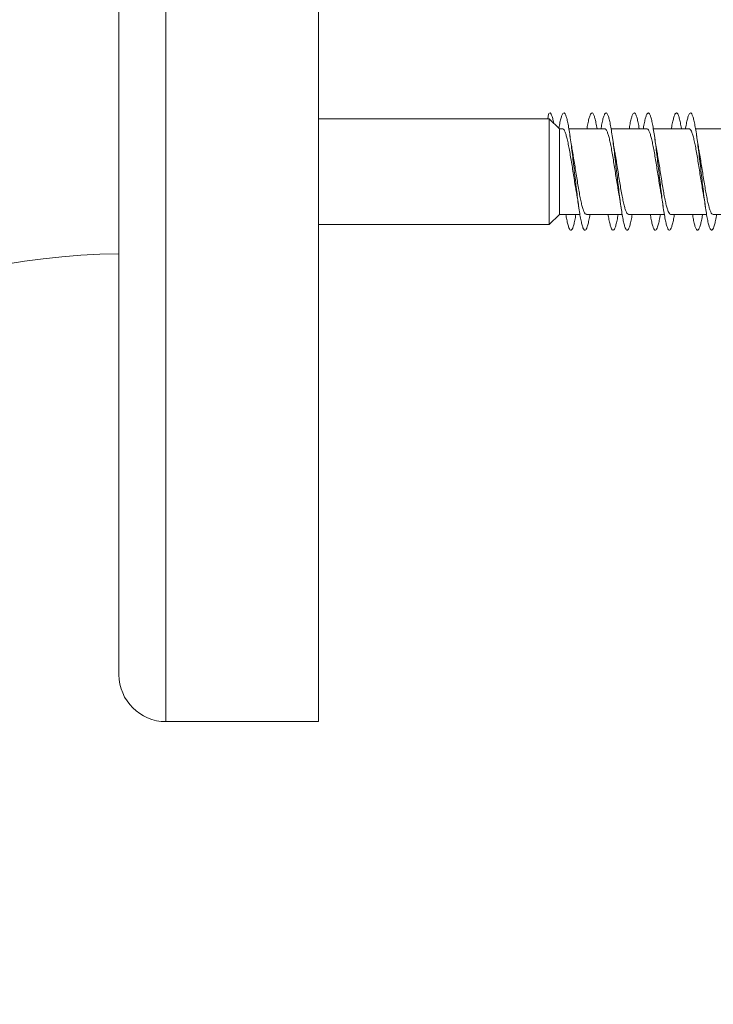
# Model space of a CAD drawing. Units: millimetres. Extents: x -337 to 522, y -243 to 494.
# Drawn here: x -278 to -248, y 226 to 268 of the extents above; entities that cross this region are included whole.
import ezdxf

# ---------------------------------------------------------------- set-up
doc = ezdxf.new("R2010")
doc.units = ezdxf.units.MM

msp = doc.modelspace()

# ---------------------------------------------------------------- linework, layer by layer
at = {"color": 8, "linetype": 'Continuous', "lineweight": 0}
msp.add_line((-271.3, 310.224), (-271.3, 238.324), dxfattribs=at)
at = {"color": 7, "linetype": 'Continuous', "lineweight": 0}
for p, q in [((-264.8, 310.224), (-264.8, 238.324)), ((-273.3, 308.224), (-273.3, 240.324)), ((-254.96, 264.024), (-264.8, 264.024)), ((-254.993, 264.221), (-255.011, 264.024)), ((-254.522, 263.599), (-254.96, 264.024)), ((-254.96, 264.024), (-254.96, 259.524)), ((-254.394, 263.599), (-254.522, 263.599)), ((-254.522, 263.599), (-254.522, 259.949)), ((-252.594, 263.599), (-254.119, 263.599)), ((-250.794, 263.599), (-252.319, 263.599)), ((-248.994, 263.599), (-250.519, 263.599)), ((-247.194, 263.599), (-248.719, 263.599)), ((-254.96, 259.524), (-254.522, 259.949)), ((-254.96, 259.524), (-254.522, 259.949)), ((-254.522, 259.949), (-254.249, 259.949)), ((-254.522, 259.949), (-253.649, 259.949)), ((-254.522, 259.949), (-254.522, 259.949)), ((-253.975, 259.949), (-253.649, 259.949)), ((-253.374, 259.949), (-251.849, 259.949)), ((-253.22, 259.949), (-252.449, 259.949)), ((-252.175, 259.949), (-251.849, 259.949)), ((-251.575, 259.949), (-250.049, 259.949)), ((-251.42, 259.949), (-250.649, 259.949)), ((-250.375, 259.949), (-250.049, 259.949)), ((-249.775, 259.949), (-248.249, 259.949)), ((-249.62, 259.949), (-248.849, 259.949)), ((-248.575, 259.949), (-248.249, 259.949)), ((-247.974, 259.949), (-246.449, 259.949)), ((-264.8, 259.524), (-254.96, 259.524)), ((-264.8, 259.524), (-254.96, 259.524)), ((-254.96, 259.524), (-254.96, 259.524)), ((-271.3, 238.324), (-264.8, 238.324))]:
    msp.add_line(p, q, dxfattribs=at)
for centre, radius, start, end in [((-272.8, 226.274), 64, 90.44763, 180), ((-272.8, 226.274), 32, 90.8953, 180), ((-271.3, 240.324), 2, 180, 270)]:
    msp.add_arc(centre, radius, start, end, dxfattribs=at)
for points, knots in [([(-254.993, 264.221), (-254.978, 264.241), (-254.947, 264.279), (-254.901, 264.27), (-254.855, 264.19), (-254.81, 264.047), (-254.778, 263.923), (-254.762, 263.835), (-254.761, 263.831)], [0, 0, 0, 0, 0.198061, 0.395574, 0.593846, 0.791816, 0.99027, 1, 1, 1, 1]), ([(-254.545, 263.621), (-254.541, 263.646), (-254.522, 263.766), (-254.487, 263.932), (-254.441, 264.112), (-254.395, 264.228), (-254.349, 264.281), (-254.303, 264.27), (-254.256, 264.193), (-254.21, 264.054), (-254.164, 263.855), (-254.118, 263.603), (-254.072, 263.304), (-254.026, 262.965), (-253.98, 262.595), (-253.933, 262.204), (-253.887, 261.802), (-253.841, 261.399), (-253.795, 261.006), (-253.749, 260.633), (-253.703, 260.289), (-253.657, 259.984), (-253.611, 259.725), (-253.564, 259.518), (-253.518, 259.371), (-253.472, 259.285), (-253.426, 259.264), (-253.38, 259.308), (-253.334, 259.415), (-253.288, 259.586), (-253.25, 259.766), (-253.227, 259.904), (-253.22, 259.949)], [0, 0, 0, 0, 0.008865, 0.043678, 0.078481, 0.113299, 0.148131, 0.182955, 0.21778, 0.252603, 0.287417, 0.322234, 0.357043, 0.391849, 0.426658, 0.461459, 0.496262, 0.531065, 0.56586, 0.600663, 0.635459, 0.670256, 0.705057, 0.739852, 0.774653, 0.809456, 0.844254, 0.879061, 0.913866, 0.948672, 0.983487, 1, 1, 1, 1]), ([(-253.349, 263.599), (-253.344, 263.63), (-253.323, 263.757), (-253.288, 263.931), (-253.242, 264.111), (-253.195, 264.227), (-253.149, 264.281), (-253.103, 264.27), (-253.057, 264.194), (-253.011, 264.054), (-252.965, 263.86), (-252.934, 263.686), (-252.919, 263.599)], [0, 0, 0, 0, 0.035001, 0.142254, 0.24953, 0.356793, 0.464082, 0.571384, 0.678679, 0.786009, 0.893317, 1, 1, 1, 1]), ([(-252.749, 263.599), (-252.744, 263.63), (-252.723, 263.757), (-252.688, 263.931), (-252.642, 264.111), (-252.595, 264.227), (-252.549, 264.281), (-252.503, 264.27), (-252.457, 264.194), (-252.411, 264.055), (-252.365, 263.858), (-252.319, 263.607), (-252.273, 263.308), (-252.226, 262.97), (-252.18, 262.6), (-252.134, 262.209), (-252.088, 261.807), (-252.042, 261.404), (-251.996, 261.011), (-251.95, 260.637), (-251.903, 260.293), (-251.857, 259.987), (-251.811, 259.727), (-251.765, 259.52), (-251.719, 259.372), (-251.673, 259.286), (-251.626, 259.264), (-251.58, 259.308), (-251.534, 259.414), (-251.488, 259.584), (-251.45, 259.765), (-251.427, 259.904), (-251.42, 259.949)], [0, 0, 0, 0, 0.01132, 0.046025, 0.080737, 0.115443, 0.150147, 0.184854, 0.219554, 0.254258, 0.288961, 0.323661, 0.358367, 0.393069, 0.42777, 0.46248, 0.497184, 0.531893, 0.566607, 0.601316, 0.636035, 0.670755, 0.705476, 0.740207, 0.774933, 0.809665, 0.844396, 0.879117, 0.913841, 0.948557, 0.983269, 1, 1, 1, 1]), ([(-251.549, 263.599), (-251.544, 263.629), (-251.524, 263.756), (-251.488, 263.929), (-251.442, 264.109), (-251.396, 264.227), (-251.35, 264.281), (-251.303, 264.27), (-251.257, 264.195), (-251.211, 264.057), (-251.165, 263.856), (-251.135, 263.699), (-251.119, 263.599), (-251.119, 263.599)], [0, 0, 0, 0, 0.0341649, 0.1414351, 0.2486905, 0.3559604, 0.4631977, 0.5704452, 0.6776893, 0.7849109, 0.8921506, 0.999375, 1, 1, 1, 1]), ([(-250.949, 263.599), (-250.944, 263.629), (-250.924, 263.755), (-250.888, 263.928), (-250.842, 264.109), (-250.796, 264.226), (-250.75, 264.281), (-250.704, 264.27), (-250.658, 264.195), (-250.611, 264.058), (-250.565, 263.861), (-250.519, 263.61), (-250.473, 263.312), (-250.427, 262.973), (-250.381, 262.604), (-250.335, 262.213), (-250.288, 261.811), (-250.242, 261.407), (-250.196, 261.014), (-250.15, 260.64), (-250.104, 260.295), (-250.058, 259.989), (-250.011, 259.729), (-249.965, 259.522), (-249.919, 259.373), (-249.873, 259.286), (-249.827, 259.264), (-249.781, 259.307), (-249.735, 259.413), (-249.689, 259.582), (-249.65, 259.762), (-249.627, 259.902), (-249.62, 259.949)], [0, 0, 0, 0, 0.010864, 0.04557, 0.080271, 0.114981, 0.149688, 0.184396, 0.219112, 0.253824, 0.288543, 0.323267, 0.357988, 0.392722, 0.427453, 0.462179, 0.49691, 0.531627, 0.566347, 0.601066, 0.635775, 0.670488, 0.705195, 0.739899, 0.774609, 0.809309, 0.844013, 0.878718, 0.913415, 0.948122, 0.982823, 1, 1, 1, 1]), ([(-249.749, 263.599), (-249.744, 263.628), (-249.724, 263.754), (-249.689, 263.926), (-249.642, 264.108), (-249.596, 264.225), (-249.55, 264.28), (-249.504, 264.271), (-249.458, 264.196), (-249.412, 264.06), (-249.366, 263.859), (-249.335, 263.701), (-249.319, 263.601), (-249.319, 263.599)], [0, 0, 0, 0, 0.0328707, 0.1401193, 0.2473565, 0.3545937, 0.461849, 0.5690856, 0.6763432, 0.7836099, 0.8908619, 0.9981459, 1, 1, 1, 1]), ([(-249.149, 263.599), (-249.144, 263.628), (-249.124, 263.753), (-249.089, 263.926), (-249.043, 264.108), (-248.996, 264.225), (-248.95, 264.28), (-248.904, 264.271), (-248.858, 264.196), (-248.812, 264.059), (-248.766, 263.863), (-248.72, 263.612), (-248.673, 263.314), (-248.627, 262.977), (-248.581, 262.608), (-248.535, 262.217), (-248.489, 261.815), (-248.443, 261.412), (-248.397, 261.019), (-248.351, 260.645), (-248.304, 260.3), (-248.258, 259.993), (-248.212, 259.732), (-248.166, 259.524), (-248.12, 259.375), (-248.074, 259.287), (-248.028, 259.264), (-247.981, 259.306), (-247.935, 259.411), (-247.889, 259.58), (-247.851, 259.761), (-247.827, 259.902), (-247.82, 259.949)], [0, 0, 0, 0, 0.010529, 0.045261, 0.079993, 0.114714, 0.14944, 0.184158, 0.218871, 0.253588, 0.288294, 0.323003, 0.35771, 0.392411, 0.427117, 0.461818, 0.496518, 0.531222, 0.565918, 0.60062, 0.635323, 0.670022, 0.704729, 0.739432, 0.774137, 0.80885, 0.843557, 0.878273, 0.912992, 0.947708, 0.982436, 1, 1, 1, 1]), ([(-254.394, 263.593), (-254.388, 263.594), (-254.365, 263.6), (-254.326, 263.555), (-254.277, 263.458), (-254.229, 263.31), (-254.179, 263.117), (-254.131, 262.886), (-254.082, 262.621), (-254.033, 262.334), (-253.984, 262.027), (-253.935, 261.716), (-253.886, 261.405), (-253.84, 261.122), (-253.81, 260.955), (-253.797, 260.881)], [0, 0, 0, 0, 0.030936, 0.114085, 0.19489, 0.278039, 0.358845, 0.441996, 0.522803, 0.605952, 0.68676, 0.769908, 0.850718, 0.933866, 1, 1, 1, 1]), ([(-253.97, 262.66), (-253.972, 262.672), (-253.99, 262.765), (-254.024, 262.974), (-254.055, 263.183), (-254.071, 263.294)], [0, 0, 0, 0, 0.0621711, 0.4996467, 1, 1, 1, 1]), ([(-252.594, 263.592), (-252.584, 263.593), (-252.558, 263.595), (-252.516, 263.539), (-252.467, 263.432), (-252.418, 263.273), (-252.37, 263.073), (-252.32, 262.833), (-252.272, 262.565), (-252.222, 262.271), (-252.174, 261.965), (-252.125, 261.651), (-252.076, 261.344), (-252.033, 261.082), (-252.007, 260.938), (-251.997, 260.882)], [0, 0, 0, 0, 0.048949, 0.129743, 0.21288, 0.293671, 0.376809, 0.457601, 0.540739, 0.621535, 0.704668, 0.785467, 0.868602, 0.949397, 1, 1, 1, 1]), ([(-252.17, 262.662), (-252.172, 262.673), (-252.19, 262.766), (-252.224, 262.975), (-252.255, 263.184), (-252.272, 263.296)], [0, 0, 0, 0, 0.0600543, 0.4984939, 1, 1, 1, 1]), ([(-250.794, 263.595), (-250.781, 263.593), (-250.752, 263.59), (-250.706, 263.522), (-250.657, 263.403), (-250.608, 263.236), (-250.559, 263.026), (-250.511, 262.781), (-250.461, 262.505), (-250.413, 262.21), (-250.364, 261.899), (-250.315, 261.588), (-250.266, 261.28), (-250.227, 261.043), (-250.204, 260.918), (-250.197, 260.883)], [0, 0, 0, 0, 0.064639, 0.147796, 0.228609, 0.311767, 0.392578, 0.475733, 0.556547, 0.639704, 0.72051, 0.803664, 0.884477, 0.967634, 1, 1, 1, 1]), ([(-250.371, 262.666), (-250.373, 262.677), (-250.39, 262.769), (-250.424, 262.976), (-250.455, 263.185), (-250.472, 263.297)], [0, 0, 0, 0, 0.054183, 0.495381, 1, 1, 1, 1]), ([(-248.994, 263.599), (-248.978, 263.594), (-248.945, 263.583), (-248.896, 263.501), (-248.847, 263.373), (-248.798, 263.196), (-248.75, 262.979), (-248.7, 262.726), (-248.652, 262.447), (-248.603, 262.146), (-248.554, 261.837), (-248.505, 261.522), (-248.456, 261.221), (-248.42, 261.003), (-248.4, 260.899), (-248.397, 260.881)], [0, 0, 0, 0, 0.082592, 0.163372, 0.246498, 0.327279, 0.4104, 0.491184, 0.574309, 0.655089, 0.738218, 0.818997, 0.902123, 0.982907, 1, 1, 1, 1]), ([(-248.57, 262.662), (-248.572, 262.673), (-248.59, 262.766), (-248.624, 262.974), (-248.655, 263.183), (-248.671, 263.294)], [0, 0, 0, 0, 0.059202, 0.498135, 1, 1, 1, 1]), ([(-253.374, 259.955), (-253.384, 259.954), (-253.41, 259.953), (-253.453, 260.009), (-253.502, 260.118), (-253.551, 260.275), (-253.6, 260.478), (-253.648, 260.716), (-253.698, 260.987), (-253.746, 261.279), (-253.795, 261.588), (-253.844, 261.899), (-253.893, 262.209), (-253.935, 262.466), (-253.961, 262.609), (-253.97, 262.66)], [0, 0, 0, 0, 0.04871, 0.131986, 0.212916, 0.296193, 0.377125, 0.460404, 0.541332, 0.62461, 0.705536, 0.78882, 0.869747, 0.953025, 1, 1, 1, 1]), ([(-251.575, 259.955), (-251.581, 259.954), (-251.604, 259.948), (-251.643, 259.994), (-251.692, 260.09), (-251.741, 260.24), (-251.789, 260.432), (-251.839, 260.665), (-251.887, 260.928), (-251.936, 261.219), (-251.985, 261.522), (-252.034, 261.836), (-252.083, 262.145), (-252.128, 262.426), (-252.158, 262.589), (-252.171, 262.662)], [0, 0, 0, 0, 0.0330021, 0.1139123, 0.1971664, 0.2780768, 0.3613323, 0.4422379, 0.5254939, 0.6064064, 0.6896623, 0.7705709, 0.8538302, 0.9347396, 1, 1, 1, 1]), ([(-249.775, 259.953), (-249.778, 259.952), (-249.797, 259.944), (-249.833, 259.98), (-249.882, 260.066), (-249.931, 260.205), (-249.98, 260.39), (-250.028, 260.614), (-250.077, 260.873), (-250.126, 261.156), (-250.175, 261.46), (-250.224, 261.77), (-250.273, 262.084), (-250.322, 262.383), (-250.355, 262.58), (-250.371, 262.666), (-250.371, 262.666)], [0, 0, 0, 0, 0.01495, 0.098148, 0.179003, 0.2622, 0.343054, 0.42625, 0.507105, 0.590303, 0.671154, 0.754354, 0.835207, 0.918403, 0.999252, 1, 1, 1, 1]), ([(-247.974, 259.949), (-247.99, 259.954), (-248.023, 259.964), (-248.071, 260.045), (-248.121, 260.173), (-248.169, 260.348), (-248.218, 260.566), (-248.267, 260.816), (-248.316, 261.097), (-248.365, 261.396), (-248.414, 261.707), (-248.463, 262.019), (-248.512, 262.324), (-248.548, 262.54), (-248.567, 262.645), (-248.571, 262.662)], [0, 0, 0, 0, 0.080205, 0.163458, 0.244361, 0.327614, 0.408518, 0.491769, 0.572676, 0.655929, 0.736839, 0.82009, 0.900996, 0.984249, 1, 1, 1, 1]), ([(-253.798, 260.881), (-253.794, 260.862), (-253.776, 260.764), (-253.742, 260.556), (-253.712, 260.356), (-253.696, 260.249)], [0, 0, 0, 0, 0.100758, 0.520538, 1, 1, 1, 1]), ([(-251.998, 260.882), (-251.996, 260.875), (-251.989, 260.835), (-251.976, 260.757), (-251.955, 260.632), (-251.928, 260.465), (-251.908, 260.328), (-251.896, 260.25)], [0, 0, 0, 0, 0.036993, 0.208357, 0.386079, 0.648742, 1, 1, 1, 1]), ([(-250.198, 260.883), (-250.195, 260.863), (-250.176, 260.764), (-250.142, 260.555), (-250.112, 260.355), (-250.096, 260.248)], [0, 0, 0, 0, 0.104013, 0.5222529, 1, 1, 1, 1]), ([(-248.398, 260.881), (-248.393, 260.856), (-248.374, 260.754), (-248.34, 260.545), (-248.311, 260.352), (-248.296, 260.25)], [0, 0, 0, 0, 0.129061, 0.542284, 1, 1, 1, 1]), ([(-254.249, 259.949), (-254.236, 259.874), (-254.208, 259.709), (-254.164, 259.518), (-254.118, 259.37), (-254.072, 259.285), (-254.026, 259.264), (-253.98, 259.309), (-253.933, 259.416), (-253.887, 259.588), (-253.849, 259.767), (-253.827, 259.905), (-253.82, 259.949)], [0, 0, 0, 0, 0.090418, 0.197844, 0.305277, 0.41269, 0.520092, 0.627504, 0.734886, 0.842282, 0.94967, 1, 1, 1, 1]), ([(-252.449, 259.949), (-252.436, 259.875), (-252.408, 259.711), (-252.365, 259.52), (-252.319, 259.371), (-252.273, 259.286), (-252.226, 259.264), (-252.18, 259.308), (-252.134, 259.414), (-252.088, 259.585), (-252.05, 259.765), (-252.027, 259.904), (-252.02, 259.949)], [0, 0, 0, 0, 0.089074, 0.19647, 0.303848, 0.411252, 0.518643, 0.626034, 0.733447, 0.84084, 0.948255, 1, 1, 1, 1]), ([(-250.649, 259.949), (-250.637, 259.876), (-250.609, 259.713), (-250.565, 259.523), (-250.519, 259.372), (-250.473, 259.286), (-250.427, 259.264), (-250.381, 259.307), (-250.335, 259.413), (-250.288, 259.583), (-250.25, 259.763), (-250.227, 259.903), (-250.22, 259.949)], [0, 0, 0, 0, 0.087662, 0.195104, 0.302564, 0.410016, 0.517504, 0.62498, 0.732447, 0.839925, 0.947365, 1, 1, 1, 1]), ([(-248.849, 259.949), (-248.837, 259.876), (-248.809, 259.714), (-248.766, 259.524), (-248.72, 259.374), (-248.673, 259.287), (-248.627, 259.264), (-248.581, 259.306), (-248.535, 259.411), (-248.489, 259.581), (-248.45, 259.761), (-248.427, 259.902), (-248.42, 259.949)], [0, 0, 0, 0, 0.086774, 0.194196, 0.301629, 0.409057, 0.51646, 0.623884, 0.731291, 0.838691, 0.94611, 1, 1, 1, 1])]:
    msp.add_open_spline(points, degree=3, knots=knots, dxfattribs=at)

doc.saveas('drawing.dxf')
